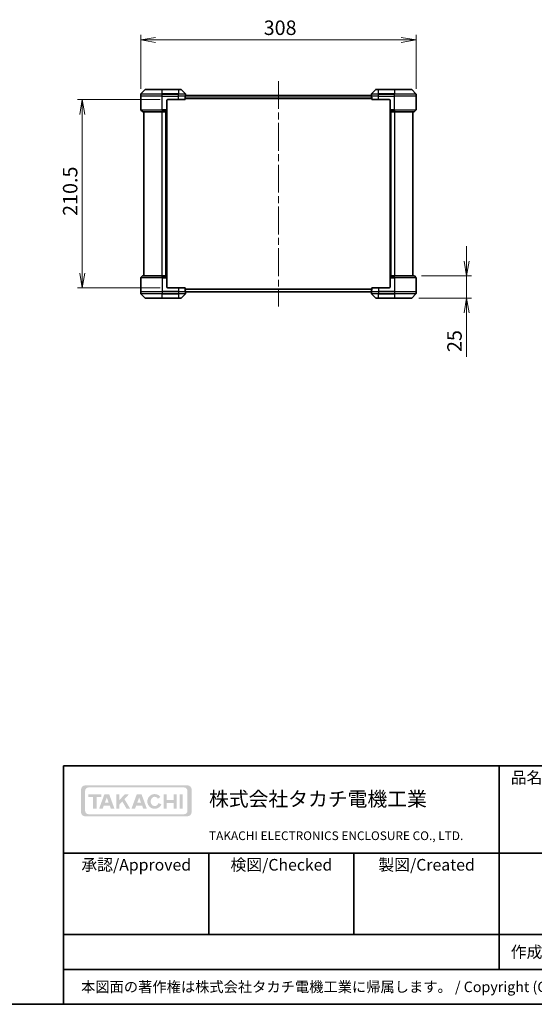
# Model space of a CAD drawing. Units: millimetres. Extents: x 80 to 10501, y 44 to 1870.
# Drawn here: x 3556 to 4132, y 44 to 1145 of the extents above; entities that cross this region are included whole.
import ezdxf
from ezdxf.enums import TextEntityAlignment as Align

# ---------------------------------------------------------------- set-up
doc = ezdxf.new("R2010")
doc.units = ezdxf.units.MM
doc.header["$LTSCALE"] = 5.5
doc.linetypes.add('CHAIN', pattern=[0.35429999999999995, 0.2362, -0.0295, 0.0591, -0.0295])
doc.layers.get('Defpoints').update_dxf_attribs({"lineweight": 25})
for name, color, linetype, lineweight in [('Border (ISO)', 7, 'Continuous', 35), ('Centerline (ISO)', 131, 'Continuous', 18), ('Dimension (ISO)', 7, 'Continuous', 18), ('Hatch (ISO)', 1, 'Continuous', 18), ('Title (ISO)', 7, 'Continuous', 35), ('Visible (ISO)', 7, 'Continuous', 35), ('Visible Narrow (ISO)', 7, 'Continuous', 25)]:
    doc.layers.add(name, color=color, linetype=linetype, lineweight=lineweight)
doc.styles.add('Note Text (TK)', font='MS PGothic.ttf')
doc.styles.add('Text Style40', font='MS PGothic.ttf')
doc.styles.add('Text Style67', font='arial.ttf')
doc.dimstyles.new('Default - Method 1b (TK)', dxfattribs={"dimscale": 5.5, "dimtxt": 2.5, "dimasz": 2.5, "dimexe": 1, "dimexo": 1.499999999999999, "dimgap": 1, "dimtad": 1, "dimdsep": 46, "dimtxsty": 'Note Text (TK)', "dimblk": 'OPEN', "dimcen": 0.09, "dimdle": 5, "dimclrd": 100, "dimclre": 100, "dimclrt": 7, "dimadec": 1, "dimazin": 1, "dimtfac": 1, "dimtmove": 0, "dimatfit": 3, "dimldrblk": 'OPEN', "dimfxl": 1, "dimtolj": 1, "dimlwd": -1, "dimlwe": -1, "dimarcsym": 0})

# ---------------------------------------------------------------- blocks, each defined once
blk = doc.blocks.new('Borders tk図枠')
at = {"layer": 'Border (ISO)'}
blk.add_line((14.50000000000001, 8.000000000000007), (405.4999999999999, 8.000000000000007), dxfattribs=at)
blk = doc.blocks.new('Title Blocks コピー版 tk表題欄')
at = {"layer": 'Hatch (ISO)'}
h = blk.add_hatch(color=256, dxfattribs=at)
edge = h.paths.add_edge_path(flags=0)
edge.add_arc((95.444849922821, 237.346881026017), 0.5958259999999996, 269.9999999999897, 360)
edge.add_line((96.040675922821, 237.3468810260171), (96.04067592282095, 240.7585970260168))
edge.add_arc((95.44484992282096, 240.7585970260169), 0.5958259999999996, 0, 90.0000000000068)
edge.add_line((95.44484992282091, 241.3544230260169), (79.00658192282103, 241.3544230260169))
edge.add_arc((79.00658192282103, 240.7585970260169), 0.5958259999999996, 90, 180)
edge.add_line((78.41075592282102, 240.7585970260168), (78.41075592282081, 237.3468810260171))
edge.add_arc((79.00658192282081, 237.3468810260168), 0.5958259999999996, 180, 270.0000000000205)
edge.add_line((79.00658192282103, 236.7510550260168), (95.44484992282091, 236.751055026017))
edge = h.paths.add_edge_path()
edge.add_line((77.70882392282107, 241.0034570260169), (77.70882392282107, 237.1020210260171))
edge.add_arc((78.41075592282097, 237.102021026017), 0.7019319999998935, 180, 270.000000000008)
edge.add_line((78.41075592282105, 236.4000890260172), (96.04067592282101, 236.4000890260172))
edge.add_arc((96.040675922821, 237.102021026017), 0.7019319999998921, 270, 360)
edge.add_line((96.7426079228209, 237.1020210260171), (96.74260792282098, 241.0034570260169))
edge.add_arc((96.04067592282107, 241.003457026017), 0.7019319999998921, 0, 90.00000000000873)
edge.add_line((96.04067592282095, 241.705389026017), (78.41075592282105, 241.7053890260169))
edge.add_arc((78.41075592282105, 241.0034570260169), 0.7019319999999984, 90.00000000000072, 180)
for points in [[(78.94128592282102, 240.1954190260171), (78.94128592282102, 239.7056990260171), (79.79013392282097, 239.7056990260171), (79.79013392282097, 237.7060090260171), (80.37779792282102, 237.7060090260171), (80.37779792282102, 239.7056990260171), (81.22664592282104, 239.7056990260171), (81.22664592282104, 240.1954190260171)], [(85.55355153134052, 237.7060090260171), (84.81294043548178, 238.9396854897348), (84.28739592282106, 238.3724785432585), (84.28739592282106, 237.7060090260171), (83.76502792282103, 237.7060090260171), (83.76502792282103, 240.1954190260171), (84.28739592282106, 240.1954190260171), (84.28739592282106, 239.1472136578642), (85.2586086041826, 240.1954190260171), (85.97643794456017, 240.1954190260171), (85.18872726044239, 239.3452627384302), (86.172817922821, 237.7060090260171)], [(91.96090243223207, 240.1954190260171), (91.96090243223207, 237.7060090260171), (92.4791894322321, 237.7060090260171), (92.4791894322321, 238.7058540260171), (93.63819343223211, 238.7058540260171), (93.63819343223211, 237.7060090260171), (94.15648043223207, 237.7060090260171), (94.15648043223207, 240.1954190260171), (93.63819343223211, 240.1954190260171), (93.63819343223211, 239.195574026017), (92.4791894322321, 239.195574026017), (92.4791894322321, 240.1954190260171)], [(94.71149643223212, 240.1954190260171), (94.71149643223212, 237.7060090260171), (95.2338644322322, 237.7060090260171), (95.2338644322322, 240.1954190260171)]]:
    blk.add_hatch(color=256, dxfattribs=at).paths.add_polyline_path(points)
h = blk.add_hatch(color=256, dxfattribs=at)
h.paths.add_polyline_path([(82.45967999495221, 238.7589070260171), (81.8218998506899, 238.7589070260171), (82.14078992282104, 239.627313026017)], flags=0)
h.paths.add_polyline_path([(82.64850318183746, 238.2447010260171), (81.63307666380464, 238.2447010260171), (81.43526189659153, 237.7060090260171), (80.81854592282102, 237.7060090260171), (81.73268992282102, 240.1954190260171), (82.54888992282102, 240.1954190260171), (83.46303392282098, 237.7060090260171), (82.84631794905052, 237.7060090260171)])
h = blk.add_hatch(color=256, dxfattribs=at)
h.paths.add_polyline_path([(87.39654585068993, 238.7589070260171), (88.03432599495216, 238.7589070260171), (87.71543592282107, 239.627313026017)], flags=0)
h.paths.add_polyline_path([(87.00990789659151, 237.7060090260171), (87.20772266380467, 238.2447010260171), (88.22314918183736, 238.2447010260171), (88.42096394905047, 237.7060090260171), (89.03767992282091, 237.7060090260171), (88.123535922821, 240.1954190260171), (87.30733592282104, 240.1954190260171), (86.39319192282105, 237.7060090260171)])
h = blk.add_hatch(color=256, dxfattribs=at)
edge = h.paths.add_edge_path()
edge.add_arc((90.39257192282079, 238.9507140260171), 1.273272000000011, 38.55054079078439, 336.5820184016556)
edge.add_line((91.56096443223191, 238.4446700260172), (91.04202846323602, 238.6694270587604))
edge.add_ellipse((90.392571922821, 238.9507140260171), major_axis=(0, -0.7998759999999119), ratio=0.8673469387756529, start_angle=128.5505407907963, end_angle=426.582018401653, ccw=False)
edge.add_line((90.96328818027123, 239.4055047731898), (91.38834540645578, 239.7442231660233))
at = {"layer": 'Title (ISO)'}
for p, q in [((74.70882392282105, 245.052739026017), (255.7088239228211, 245.052739026017)), ((74.70882392282105, 204.052739026017), (74.70882392282105, 245.052739026017)), ((149.7088239228211, 245.052739026017), (149.7088239228211, 210.052739026017)), ((230.7088239228211, 245.052739026017), (230.7088239228211, 210.052739026017)), ((255.7088239228211, 245.052739026017), (255.7088239228211, 204.052739026017)), ((243.2088239228211, 240.552739026017), (251.2088239228211, 241.552739026017)), ((243.2088239228211, 240.552739026017), (243.2088239228211, 236.552739026017)), ((251.2088239228211, 235.552739026017), (251.2088239228211, 241.552739026017)), ((243.2088239228211, 236.552739026017), (251.2088239228211, 235.552739026017)), ((230.7088239228211, 232.052739026017), (255.7088239228211, 232.052739026017)), ((74.70882392282105, 230.052739026017), (230.7088239228211, 230.0527390260171)), ((99.70882392282105, 230.052739026017), (99.70882392282108, 216.052739026017)), ((124.708823922821, 230.052739026017), (124.708823922821, 216.052739026017)), ((230.7088239228211, 221.052739026017), (255.7088239228211, 221.052739026017)), ((74.70882392282105, 216.052739026017), (230.7088239228211, 216.052739026017)), ((255.7088239228211, 210.052739026017), (74.70882392282105, 210.052739026017)), ((74.70882392282105, 204.052739026017), (255.7088239228211, 204.052739026017))]:
    blk.add_line(p, q, dxfattribs=at)
at = {"layer": 'Title (ISO)', "color": 4, "linetype": 'CHAIN', "lineweight": 18, "ltscale": 8.889559745788574}
blk.add_line((238.2088239228211, 242.5527390260171), (238.2088239228211, 234.552739026017), dxfattribs=at)
at = {"layer": 'Title (ISO)', "color": 4, "linetype": 'CHAIN', "lineweight": 18, "ltscale": 20.00163269042969}
blk.add_line((252.2088239228211, 238.552739026017), (234.2088239228211, 238.552739026017), dxfattribs=at)
at = {"layer": 'Title (ISO)'}
for radius in [3, 2]:
    blk.add_circle((238.2088239228211, 238.5527390260171), radius, dxfattribs=at)
at = {"layer": 'Title (ISO)', "color": 1, "char_height": 2.000000029802322, "line_spacing_factor": 1.5, "style": 'Note Text (TK)'}
for s, insert, attachment_point in [('\\fＭＳ Ｐゴシック|b0|i0;{\\H2.0000;品名/Title}', (151.708823922821, 243.052739026017), 4), ('\\fＭＳ Ｐゴシック|b0|i0;{\\H2.0000;尺度/Scale}', (232.7088239228211, 230.052739026017), 4), ('\\fＭＳ Ｐゴシック|b0|i0;{\\H2.0000;承認/Approved}', (87.20882392282105, 228.052739026017), 5), ('\\fＭＳ Ｐゴシック|b0|i0;{\\H2.0000;検図/Checked}', (112.208823922821, 228.0527390260171), 5), ('\\fＭＳ Ｐゴシック|b0|i0;{\\H2.0000;製図/Created}', (137.208823922821, 228.052739026017), 5), ('\\fＭＳ Ｐゴシック|b0|i0;{\\H2.0000;ページ/Page}', (232.7088239228211, 219.052739026017), 4), ('\\fＭＳ Ｐゴシック|b0|i0;{\\H2.0000;作成日/Date}', (151.708823922821, 213.052739026017), 4)]:
    blk.add_mtext(s, dxfattribs=dict(at, insert=insert, attachment_point=attachment_point))
at = {"layer": 'Title (ISO)', "color": 7, "line_spacing_factor": 1.5, "style": 'Note Text (TK)'}
for s, insert, char_height, attachment_point in [('株式会社タカチ電機工業', (99.74260792282095, 239.052739026017), 2.5, 4), ('\\fArial|b0|i0;{\\H1.4986;TAKACHI ELECTRONICS ENCLOSURE CO., LTD.}', (99.74260792282095, 233.052739026017), 1.49859994649887, 4), ('\\fＭＳ Ｐゴシック|b0|i0;{\\H2.0000;/}', (243.2088239228211, 213.5527390260171), 2.000000029802322, 5), ('\\fMS PGothic|b0|i0;{\\H1.8000;本図面の著作権は株式会社タカチ電機工業に帰属します。 / Copyright (C)\xa0 TAKACHI ELECTRONICS ENCLOSURE CO., LTD. All Rights Reserved.}', (77.70882392282107, 207.052739026017), 1.800000071525573, 4)]:
    blk.add_mtext(s, dxfattribs=dict(at, insert=insert, char_height=char_height, attachment_point=attachment_point))
at = {"layer": 'Title (ISO)', "color": 7}
for tag, p, height, style in [('<品名>_001', (157.4957557410028, 236.6535912987443), 2.5, 'Note Text (TK)'), ('<Title>_001', (157.4878143697324, 231.5520568828656), 2.000000029802322, 'Text Style67'), ('<型番>_001', (157.6576875571527, 219.9930798731327), 3.000000119209289, 'Text Style40'), ('<総ページ数>_001', (246.7926307410029, 212.302739026017), 2.5, 'Note Text (TK)'), ('作成日_001', (175.6250171046392, 211.7814322078352), 2.5, 'Note Text (TK)'), ('<ページ_No.>_001', (237.9488807410029, 212.302739026017), 2.5, 'Note Text (TK)')]:
    blk.add_attdef(tag, p, '', height=height, dxfattribs=dict(at, style=style))
at = {"layer": 'Title (ISO)', "color": 7, "style": 'Note Text (TK)'}
for tag, p in [('<尺度>', (243.2088239228211, 224.552739026017)), ('<部品サイズ>', (112.208823922821, 213.052739026017))]:
    blk.add_attdef(tag, text='', height=2.5, dxfattribs=at).set_placement(p, align=Align.MIDDLE_CENTER)
blk = doc.blocks.new('_Open')
at = {"color": 0, "linetype": 'ByBlock', "lineweight": -2}
for p, q in [((-1, 0.1666666666666666), (0, 0)), ((-1, -0.1666666666666666), (0, 0)), ((0, 0), (-1, 0))]:
    blk.add_line(p, q, dxfattribs=at)
blk = doc.blocks.new('*D51')
at = {"layer": 'Defpoints', "color": 0}
for p in [(3999.710033305237, 1122.299869058582), (3691.710033305238, 1059.521617120152), (3999.710033305237, 1059.521617120153)]:
    blk.add_point(p, dxfattribs=at)
at = {"layer": 'Dimension (ISO)', "color": 100}
for p, q in [((3691.710033305238, 1067.771617120152), (3691.710033305238, 1127.799869058582)), ((3999.710033305237, 1067.771617120153), (3999.710033305237, 1127.799869058582)), ((3708.210033305237, 1122.299869058582), (3983.210033305237, 1122.299869058582))]:
    blk.add_line(p, q, dxfattribs=at)
at = {"layer": 'Dimension (ISO)', "color": 100, "xscale": 16.5, "yscale": 16.5, "zscale": 16.5, "rotation": 180}
blk.add_blockref('_Open', (3691.710033305238, 1122.299869058582), dxfattribs=at)
at = {"layer": 'Dimension (ISO)', "color": 100, "xscale": 16.5, "yscale": 16.5, "zscale": 16.5}
blk.add_blockref('_Open', (3999.710033305237, 1122.299869058582), dxfattribs=at)
at = {"layer": 'Dimension (ISO)', "color": 7, "insert": (3829.203172509782, 1135.892369058582), "char_height": 13.75, "attachment_point": 4, "style": 'Note Text (TK)'}
blk.add_mtext('\\A1;\\fMS PGothic|b0|i0;{\\H16.1850;308', dxfattribs=at)
blk = doc.blocks.new('*D52')
at = {"layer": 'Defpoints', "color": 0}
for p in [(3626.148588676544, 1055.521617120153), (3721.710033305243, 1055.521617120153), (3721.710033305243, 845.0216171201535)]:
    blk.add_point(p, dxfattribs=at)
at = {"layer": 'Dimension (ISO)', "color": 100}
for p, q in [((3713.460033305243, 1055.521617120153), (3620.648588676544, 1055.521617120153)), ((3626.148588676545, 861.5216171201536), (3626.148588676544, 1039.021617120153)), ((3713.460033305243, 845.0216171201535), (3620.648588676544, 845.0216171201535))]:
    blk.add_line(p, q, dxfattribs=at)
at = {"layer": 'Dimension (ISO)', "color": 100, "xscale": 16.5, "yscale": 16.5, "zscale": 16.5}
for p, rotation in [((3626.148588676544, 1055.521617120153), 90), ((3626.148588676545, 845.0216171201535), 270)]:
    blk.add_blockref('_Open', p, dxfattribs=dict(at, rotation=rotation))
at = {"layer": 'Dimension (ISO)', "color": 7, "insert": (3612.556088676543, 925.5343159837885), "char_height": 13.75, "attachment_point": 4, "rotation": 90, "style": 'Note Text (TK)'}
blk.add_mtext('\\A1;\\fMS PGothic|b0|i0;{\\H16.1850;210.5', dxfattribs=at)
blk = doc.blocks.new('*D53')
at = {"layer": 'Defpoints', "color": 0}
for p in [(3997.502926524061, 858.5216171201539), (4056.382226034901, 858.5216171201539), (3994.502926524062, 833.521617120154)]:
    blk.add_point(p, dxfattribs=at)
at = {"layer": 'Dimension (ISO)', "color": 100}
for p, q in [((4056.382226034901, 875.021617120154), (4056.382226034901, 891.5216171201539)), ((4005.752926524061, 858.5216171201539), (4061.882226034901, 858.5216171201539)), ((4056.382226034901, 858.5216171201539), (4056.382226034901, 833.521617120154)), ((4002.752926524061, 833.521617120154), (4061.882226034901, 833.521617120154)), ((4056.382226034901, 817.0216171201539), (4056.382226034901, 767.82829294008))]:
    blk.add_line(p, q, dxfattribs=at)
at = {"layer": 'Dimension (ISO)', "color": 100, "xscale": 16.5, "yscale": 16.5, "zscale": 16.5}
for p, rotation in [((4056.382226034901, 858.5216171201539), 270), ((4056.382226034901, 833.521617120154), 90)]:
    blk.add_blockref('_Open', p, dxfattribs=dict(at, rotation=rotation))
at = {"layer": 'Dimension (ISO)', "color": 7, "insert": (4042.7897260349, 773.3282929400789), "char_height": 13.75, "attachment_point": 4, "rotation": 90, "style": 'Note Text (TK)'}
blk.add_mtext('\\A1;\\fMS PGothic|b0|i0;{\\H16.1850;25', dxfattribs=at)

msp = doc.modelspace()

# ---------------------------------------------------------------- linework, layer by layer
at = {"layer": 'Centerline (ISO)', "linetype": 'CHAIN', "ltscale": 23.99096870422363}
msp.add_line((3845.710033305296, 1076.271617120153), (3845.710033305297, 824.2716171201539), dxfattribs=at)
at = {"layer": 'Visible (ISO)'}
for p, q in [((3691.710033305238, 1059.521617120152), (3691.710033305238, 1061.814510338966)), ((3691.710033305238, 1044.228723901339), (3691.710033305238, 1059.521617120152)), ((3696.56358669583, 1066.875170510746), (3691.856479914644, 1062.168063729559)), ((3696.917140086423, 1067.021617120152), (3715.710033305241, 1067.021617120152)), ((3733.71003330524, 1067.021617120152), (3715.710033305241, 1067.021617120152)), ((3733.71003330524, 1067.021617120152), (3736.502926524053, 1067.021617120152)), ((3741.563586695832, 1062.168063729559), (3736.856479914646, 1066.875170510746)), ((3741.126231792336, 1055.521617120152), (3741.126231792336, 1057.413002139598)), ((3949.762724186913, 1060.021617120153), (3741.657342423566, 1060.021617120152)), ((3741.71003330524, 1060.521617120153), (3741.701952269149, 1060.521617120153)), ((3741.71003330524, 1060.521617120153), (3741.71003330524, 1061.814510338966)), ((3741.71003330524, 1060.221617120153), (3741.71003330524, 1060.521617120153)), ((3741.71003330524, 1060.221617120153), (3741.71003330524, 1060.021617120153)), ((3949.710033305239, 1060.521617120153), (3949.710033305239, 1061.814510338966)), ((3949.710033305239, 1060.521617120153), (3949.710033305239, 1060.221617120153)), ((3949.71811434133, 1060.521617120153), (3949.710033305239, 1060.521617120153)), ((3949.710033305239, 1060.021617120154), (3949.710033305239, 1060.221617120153)), ((3954.563586695832, 1066.875170510746), (3949.856479914645, 1062.16806372956)), ((3950.293834818144, 1057.413002139599), (3950.293834818144, 1055.521617120153)), ((3954.917140086426, 1067.021617120153), (3957.710033305239, 1067.021617120153)), ((3975.710033305239, 1067.021617120153), (3957.710033305239, 1067.021617120153)), ((3975.710033305239, 1067.021617120153), (3994.50292652405, 1067.021617120153)), ((3999.56358669583, 1062.16806372956), (3994.856479914643, 1066.875170510746)), ((3999.710033305236, 1059.521617120153), (3999.710033305236, 1061.814510338967)), ((3999.710033305236, 1044.22872390134), (3999.710033305236, 1059.521617120153)), ((3720.710033305242, 1054.521617120153), (3720.710033305242, 1044.228723901339)), ((3721.710033305241, 1055.521617120152), (3733.710033305241, 1055.521617120152)), ((3741.126231792336, 1055.521617120152), (3733.710033305241, 1055.521617120152)), ((3957.710033305241, 1055.521617120153), (3950.293834818145, 1055.521617120153)), ((3957.710033305241, 1055.521617120153), (3969.71003330524, 1055.521617120153)), ((3970.71003330524, 1054.521617120153), (3970.71003330524, 1044.22872390134)), ((3691.856479914644, 1043.875170510746), (3693.56358669583, 1042.168063729559)), ((3715.710033305241, 1042.021617120153), (3693.917140086423, 1042.021617120153)), ((3695.210033305294, 1042.021617120152), (3695.210033305294, 858.5216171201535)), ((3715.710033305241, 1042.021617120153), (3720.710033305241, 1042.021617120153)), ((3719.710033305297, 1042.021617120152), (3719.710033305298, 858.5216171201535)), ((3720.710033305242, 1044.228723901339), (3720.710033305242, 1043.875170510746)), ((3720.710033305241, 1042.168063729559), (3720.710033305242, 1043.875170510746)), ((3720.710033305241, 1042.168063729559), (3720.710033305241, 1042.021617120152)), ((3720.710033305297, 858.5216171201535), (3720.710033305297, 1042.021617120152)), ((3970.71003330524, 1043.875170510746), (3970.71003330524, 1044.22872390134)), ((3970.71003330524, 1043.875170510746), (3970.71003330524, 1042.16806372956)), ((3970.71003330524, 1042.021617120153), (3970.71003330524, 1042.16806372956)), ((3970.71003330524, 1042.021617120153), (3970.71003330524, 858.5216171201537)), ((3970.71003330524, 1042.021617120153), (3975.71003330524, 1042.021617120153)), ((3971.710033305241, 858.5216171201537), (3971.71003330524, 1042.021617120153)), ((3997.502926524049, 1042.021617120153), (3975.71003330524, 1042.021617120153)), ((3996.210033305237, 858.5216171201537), (3996.210033305236, 1042.021617120153)), ((3999.56358669583, 1043.875170510746), (3997.856479914644, 1042.16806372956)), ((3691.710033305238, 856.3145103389663), (3691.710033305238, 841.0216171201529)), ((3691.856479914644, 856.6680637295595), (3693.563586695831, 858.3751705107461)), ((3693.917140086425, 858.5216171201528), (3715.710033305241, 858.521617120153)), ((3720.710033305242, 858.521617120153), (3715.710033305241, 858.521617120153)), ((3720.710033305242, 858.521617120153), (3720.710033305242, 858.3751705107463)), ((3720.710033305242, 856.6680637295597), (3720.710033305242, 858.3751705107463)), ((3720.710033305242, 856.6680637295597), (3720.710033305242, 856.3145103389666)), ((3720.710033305242, 846.0216171201532), (3720.710033305242, 856.3145103389666)), ((3970.71003330525, 858.3751705107468), (3970.71003330525, 858.5216171201535)), ((3975.71003330525, 858.5216171201537), (3970.71003330525, 858.5216171201537)), ((3970.71003330525, 858.3751705107468), (3970.71003330525, 856.6680637295603)), ((3970.71003330525, 856.314510338967), (3970.71003330525, 856.6680637295603)), ((3970.71003330525, 846.0216171201537), (3970.71003330525, 856.314510338967)), ((3975.71003330525, 858.5216171201537), (3997.50292652406, 858.5216171201535)), ((3999.56358669584, 856.6680637295603), (3997.856479914652, 858.3751705107468)), ((3999.710033305246, 856.314510338967), (3999.710033305246, 841.0216171201536)), ((3691.710033305238, 841.0216171201529), (3691.710033305238, 838.7287239013394)), ((3691.856479914644, 838.3751705107462), (3696.563586695831, 833.6680637295597)), ((3733.710033305241, 845.021617120153), (3721.710033305242, 845.021617120153)), ((3733.710033305241, 845.021617120153), (3741.126231792337, 845.021617120153)), ((3736.856479914647, 833.6680637295597), (3741.563586695834, 838.3751705107464)), ((3741.126231792337, 843.1302321007073), (3741.126231792337, 845.021617120153)), ((3741.657342423567, 840.5216171201535), (3949.762724186923, 840.5216171201546)), ((3741.70195226915, 840.0216171201531), (3741.710033305241, 840.0216171201531)), ((3741.710033305241, 840.521617120153), (3741.710033305241, 840.3216171201531)), ((3741.710033305241, 840.0216171201531), (3741.710033305241, 840.3216171201531)), ((3741.710033305241, 840.0216171201531), (3741.710033305241, 838.7287239013395)), ((3949.710033305249, 840.3216171201536), (3949.710033305249, 840.5216171201537)), ((3949.710033305249, 840.3216171201536), (3949.710033305249, 840.0216171201536)), ((3949.710033305249, 840.0216171201536), (3949.718114341339, 840.0216171201536)), ((3949.710033305249, 840.0216171201536), (3949.710033305249, 838.7287239013401)), ((3949.856479914655, 838.3751705107469), (3954.563586695842, 833.6680637295603)), ((3950.293834818154, 845.0216171201537), (3950.293834818154, 843.1302321007079)), ((3950.293834818154, 845.0216171201537), (3957.71003330525, 845.0216171201537)), ((3969.71003330525, 845.0216171201537), (3957.71003330525, 845.0216171201537)), ((3994.856479914652, 833.6680637295603), (3999.56358669584, 838.3751705107469)), ((3999.710033305246, 841.0216171201536), (3999.710033305246, 838.7287239013401)), ((3715.710033305241, 833.521617120153), (3696.917140086424, 833.5216171201528)), ((3715.710033305241, 833.521617120153), (3733.710033305241, 833.5216171201532)), ((3736.502926524054, 833.5216171201532), (3733.710033305241, 833.5216171201532)), ((3957.710033305249, 833.5216171201535), (3954.917140086435, 833.5216171201535)), ((3957.710033305249, 833.5216171201535), (3975.71003330525, 833.5216171201537)), ((3994.502926524059, 833.5216171201535), (3975.71003330525, 833.5216171201535))]:
    msp.add_line(p, q, dxfattribs=at)
for centre, radius, start, end in [((3692.210033305237, 1061.814510338966), 0.4999999999999939, 135.0000000000049, 180), ((3696.917140086423, 1066.521617120152), 0.5000000000000006, 90, 135.0000000000049), ((3736.502926524053, 1066.521617120153), 0.5000000000000006, 44.99999999999511, 90), ((3741.21003330524, 1061.814510338966), 0.4999999999999976, 0, 44.99999999999511), ((3950.210033305239, 1061.814510338966), 0.4999999999999984, 135.0000000000049, 180), ((3954.917140086426, 1066.521617120153), 0.5000000000000006, 90, 135.0000000000049), ((3994.50292652405, 1066.521617120153), 0.5000000000000004, 44.99999999999511, 90), ((3999.210033305235, 1061.814510338967), 0.4999999999999984, 0, 44.99999999999511), ((3721.710033305241, 1054.521617120153), 1, 90, 180), ((3969.71003330524, 1054.521617120153), 1, 0, 90), ((3692.210033305237, 1044.228723901339), 0.5000000000000028, 180, 224.9999999999951), ((3693.917140086423, 1042.521617120152), 0.5000000000000006, 224.9999999999951, 270), ((3997.502926524049, 1042.521617120153), 0.5000000000000006, 270, 315.0000000000049), ((3999.210033305235, 1044.22872390134), 0.4999999999999984, 315.0000000000049, 0), ((3692.210033305238, 856.3145103389666), 0.4999999999999983, 135.0000000000049, 180), ((3693.917140086425, 858.0216171201529), 0.5000000000000006, 90, 135.0000000000049), ((3997.50292652406, 858.0216171201536), 0.5000000000000006, 44.99999999999511, 90), ((3999.210033305246, 856.314510338967), 0.5000000000000027, 0, 44.99999999999511), ((3692.210033305238, 838.7287239013394), 0.4999999999999983, 180, 224.9999999999951), ((3721.710033305242, 846.0216171201532), 1, 180, 270), ((3741.210033305241, 838.7287239013395), 0.4999999999999983, 315.0000000000049, 0), ((3950.210033305249, 838.7287239013401), 0.499999999999999, 180, 224.9999999999951), ((3969.71003330525, 846.0216171201537), 1, 270, 0), ((3999.210033305246, 838.7287239013401), 0.4999999999999939, 315.0000000000049, 0), ((3696.917140086424, 834.0216171201529), 0.5000000000000002, 224.9999999999951, 270), ((3736.502926524054, 834.0216171201529), 0.5000000000000006, 270, 315.0000000000049), ((3954.917140086435, 834.0216171201536), 0.5000000000000006, 224.9999999999951, 270), ((3994.502926524059, 834.0216171201536), 0.5000000000000006, 270, 315.0000000000049)]:
    msp.add_arc(centre, radius, start, end, dxfattribs=at)
for centre, major_axis, ratio, start_param, end_param in [((3733.71003330524, 1061.121617120152), (1.3921e-12, -9.599999999999964), 0.8333333333333316, 1.195757886304408, 1.40334824757527), ((3733.71003330524, 1061.121617120152), (1.3921e-12, -9.599999999999964), 0.8333333333333316, 1.40334824757527, 1.496985085710571), ((3957.710033305239, 1061.121617120153), (1.4053e-12, -9.59999999999999), 0.8333333333333341, 4.786200221469112, 4.879837059604431), ((3957.710033305239, 1061.121617120153), (1.4053e-12, -9.59999999999999), 0.8333333333333341, 4.879837059604431, 5.087427420875343), ((3733.710033305241, 839.4216171201529), (1.3487e-12, 9.600000000000042), 0.8333333333333292, 4.879837059604311, 5.087427420875172), ((3733.710033305241, 839.4216171201529), (1.3487e-12, 9.600000000000042), 0.8333333333333292, 4.786200221469011, 4.879837059604311), ((3957.710033305249, 839.4216171201534), (1.3626e-12, 9.600000000000014), 0.8333333333333317, 1.403348247575139, 1.496985085710459), ((3957.710033305249, 839.4216171201534), (1.3626e-12, 9.600000000000014), 0.8333333333333317, 1.195757886304228, 1.403348247575139)]:
    msp.add_ellipse(centre, major_axis=major_axis, ratio=ratio, start_param=start_param, end_param=end_param, dxfattribs=at)
for points, knots in [([(3741.153981637473, 1057.605057459497), (3741.14656672787, 1057.582304880028), (3741.140011353664, 1057.555663286224), (3741.129281962634, 1057.490455044476), (3741.126231792336, 1057.450588558753), (3741.126231792336, 1057.413002139598)], [-0.0201836506825353, -0.0201836506825353, -0.0201836506825353, -0.0201836506825353, -0.0112759257466463, -0.0112759257466463, 0, 0, 0, 0]), ([(3741.701952269149, 1060.521617120153), (3741.700256506783, 1060.521617120153), (3741.698153645137, 1060.514078132444), (3741.693762065776, 1060.483435207072), (3741.691488491282, 1060.460331710285), (3741.689129112992, 1060.427376313453), (3741.68868467047, 1060.420683757964), (3741.68825080013, 1060.413672440052)], [0.1356732241568377, 0.1356732241568377, 0.1356732241568377, 0.1356732241568377, 0.1469944230720309, 0.1469944230720309, 0.1583156219872241, 0.1583156219872241, 0.1609890322294204, 0.1609890322294204, 0.1609890322294204, 0.1609890322294204]), ([(3949.731815810349, 1060.413672440052), (3949.731381940009, 1060.420683757965), (3949.730937497487, 1060.427376313453), (3949.728578119196, 1060.460331710286), (3949.726304544703, 1060.483435207073), (3949.721912965342, 1060.514078132444), (3949.719810103696, 1060.521617120153), (3949.71811434133, 1060.521617120153)], [0.1103900742295618, 0.1103900742295618, 0.1103900742295618, 0.1103900742295618, 0.113063484471758, 0.113063484471758, 0.1243846833869513, 0.1243846833869513, 0.1357058823021445, 0.1357058823021445, 0.1357058823021445, 0.1357058823021445]), ([(3950.293834818144, 1057.413002139599), (3950.293834818144, 1057.451281246803), (3950.290672042932, 1057.491824656441), (3950.279780042471, 1057.556784664017), (3950.273353757517, 1057.582739262334), (3950.266084973006, 1057.605057459498)], [0.0932607150082903, 0.0932607150082903, 0.0932607150082903, 0.0932607150082903, 0.1047444471694371, 0.1047444471694371, 0.1134564755870972, 0.1134564755870972, 0.1134564755870972, 0.1134564755870972]), ([(3741.126231792337, 843.1302321007073), (3741.126231792337, 843.0919529935037), (3741.129394567548, 843.0514095838656), (3741.14028656801, 842.9864495762895), (3741.146712852964, 842.9604949779715), (3741.153981637474, 842.9381767808081)], [0.0932607150082903, 0.0932607150082903, 0.0932607150082903, 0.0932607150082903, 0.1047444471694371, 0.1047444471694371, 0.1134564755870972, 0.1134564755870972, 0.1134564755870972, 0.1134564755870972]), ([(3741.688250800131, 840.1295618002537), (3741.688684670471, 840.1225504823414), (3741.689129112992, 840.1158579268528), (3741.691488491284, 840.0829025300202), (3741.693762065776, 840.0597990332329), (3741.698153645137, 840.0291561078617), (3741.700256506784, 840.0216171201531), (3741.70195226915, 840.0216171201531)], [0.1103900742295618, 0.1103900742295618, 0.1103900742295618, 0.1103900742295618, 0.113063484471758, 0.113063484471758, 0.1243846833869513, 0.1243846833869513, 0.1357058823021445, 0.1357058823021445, 0.1357058823021445, 0.1357058823021445]), ([(3949.718114341339, 840.0216171201536), (3949.719810103706, 840.0216171201536), (3949.721912965351, 840.0291561078624), (3949.726304544713, 840.0597990332334), (3949.728578119206, 840.0829025300208), (3949.730937497497, 840.1158579268534), (3949.731381940019, 840.1225504823418), (3949.731815810358, 840.1295618002542)], [0.1356732241568377, 0.1356732241568377, 0.1356732241568377, 0.1356732241568377, 0.1469944230720309, 0.1469944230720309, 0.1583156219872241, 0.1583156219872241, 0.1609890322294204, 0.1609890322294204, 0.1609890322294204, 0.1609890322294204]), ([(3950.266084973016, 842.9381767808086), (3950.27349988262, 842.9609293602776), (3950.280055256826, 842.9875709540821), (3950.290784647856, 843.0527791958301), (3950.293834818154, 843.0926456815523), (3950.293834818154, 843.1302321007079)], [-0.0201836506825353, -0.0201836506825353, -0.0201836506825353, -0.0201836506825353, -0.0112759257466463, -0.0112759257466463, 0, 0, 0, 0])]:
    msp.add_open_spline(points, degree=3, knots=knots, dxfattribs=at)
at = {"layer": 'Visible Narrow (ISO)'}
for p, q in [((3715.710033305241, 1061.814510338966), (3691.710033305237, 1061.814510338966)), ((3715.710033305241, 1059.521617120153), (3691.710033305237, 1059.521617120153)), ((3691.856479914644, 1062.168063729559), (3715.710033305241, 1062.168063729559)), ((3715.710033305241, 1066.875170510746), (3696.56358669583, 1066.875170510746)), ((3715.710033305241, 1067.021617120152), (3715.710033305241, 1066.875170510746)), ((3715.710033305241, 1066.875170510746), (3733.71003330524, 1066.875170510746)), ((3715.710033305241, 1062.168063729559), (3715.710033305241, 1066.875170510746)), ((3715.710033305241, 1062.168063729559), (3715.710033305241, 1061.814510338966)), ((3733.710033305241, 1062.168063729559), (3715.710033305241, 1062.168063729559)), ((3715.710033305241, 1059.521617120153), (3715.710033305241, 1061.814510338966)), ((3715.710033305241, 1061.814510338966), (3733.710033305241, 1061.814510338966)), ((3715.710033305241, 1059.521617120153), (3733.710033305241, 1059.521617120153)), ((3715.710033305241, 1044.228723901339), (3715.710033305241, 1059.521617120153)), ((3733.71003330524, 1066.875170510746), (3733.71003330524, 1067.021617120152)), ((3736.856479914646, 1066.875170510746), (3733.71003330524, 1066.875170510746)), ((3733.71003330524, 1066.875170510746), (3733.710033305241, 1062.168063729559)), ((3733.710033305241, 1062.168063729559), (3733.710033305241, 1061.814510338966)), ((3733.710033305241, 1062.168063729559), (3741.563586695832, 1062.168063729559)), ((3733.710033305241, 1059.521617120153), (3733.710033305241, 1061.814510338966)), ((3741.71003330524, 1061.814510338966), (3733.710033305241, 1061.814510338966)), ((3741.598139682706, 1059.521617120153), (3733.710033305241, 1059.521617120153)), ((3733.710033305241, 1055.521617120152), (3733.710033305241, 1059.521617120153)), ((3950.293834818143, 1057.105057459498), (3741.126231792337, 1057.105057459497)), ((3741.126231792336, 1056.913002139598), (3950.293834818143, 1056.913002139599)), ((3741.646450320153, 1059.913672440052), (3949.773616290326, 1059.913672440053)), ((3741.674799466276, 1060.221617120153), (3741.71003330524, 1060.221617120153)), ((3957.710033305241, 1061.814510338966), (3949.710033305239, 1061.814510338966)), ((3949.710033305239, 1060.221617120153), (3949.745267144202, 1060.221617120153)), ((3957.710033305241, 1059.521617120153), (3949.821926927774, 1059.521617120153)), ((3949.856479914646, 1062.16806372956), (3957.710033305241, 1062.16806372956)), ((3957.710033305239, 1066.875170510746), (3954.563586695832, 1066.875170510746)), ((3957.710033305239, 1066.875170510746), (3957.710033305239, 1067.021617120153)), ((3957.710033305239, 1066.875170510746), (3975.710033305239, 1066.875170510746)), ((3957.710033305241, 1062.16806372956), (3957.710033305239, 1066.875170510746)), ((3975.71003330524, 1062.16806372956), (3957.710033305241, 1062.16806372956)), ((3957.710033305241, 1062.16806372956), (3957.710033305241, 1061.814510338966)), ((3957.710033305241, 1059.521617120153), (3957.710033305241, 1061.814510338966)), ((3957.710033305241, 1061.814510338966), (3975.71003330524, 1061.814510338967)), ((3957.710033305241, 1059.521617120153), (3975.71003330524, 1059.521617120153)), ((3957.710033305241, 1055.521617120153), (3957.710033305241, 1059.521617120153)), ((3975.710033305239, 1066.875170510746), (3975.710033305239, 1067.021617120153)), ((3994.856479914643, 1066.875170510746), (3975.710033305239, 1066.875170510746)), ((3975.710033305239, 1066.875170510746), (3975.71003330524, 1062.16806372956)), ((3975.71003330524, 1062.16806372956), (3975.71003330524, 1061.814510338967)), ((3975.71003330524, 1062.16806372956), (3999.56358669583, 1062.16806372956)), ((3975.71003330524, 1059.521617120153), (3975.71003330524, 1061.814510338967)), ((3999.710033305236, 1061.814510338966), (3975.71003330524, 1061.814510338966)), ((3999.710033305236, 1059.521617120153), (3975.71003330524, 1059.521617120153)), ((3975.71003330524, 1044.22872390134), (3975.71003330524, 1059.521617120153)), ((3691.710033305238, 1044.228723901339), (3715.710033305241, 1044.228723901339)), ((3715.710033305241, 1043.875170510746), (3691.856479914644, 1043.875170510746)), ((3693.563586695831, 1042.168063729559), (3715.710033305241, 1042.168063729559)), ((3720.710033305242, 1044.228723901339), (3715.710033305241, 1044.228723901339)), ((3715.710033305241, 1043.875170510746), (3715.710033305241, 1044.228723901339)), ((3715.710033305241, 1043.875170510746), (3720.710033305242, 1043.875170510746)), ((3715.710033305241, 1043.875170510746), (3715.710033305241, 1042.168063729559)), ((3720.710033305241, 1042.168063729559), (3715.710033305241, 1042.168063729559)), ((3715.710033305241, 1042.168063729559), (3715.710033305241, 1042.021617120152)), ((3715.710033305298, 858.5216171201535), (3715.710033305297, 1042.021617120152)), ((3719.410033305297, 1042.021617120152), (3719.410033305297, 858.5216171201535)), ((3720.410033305296, 1042.021617120152), (3720.410033305298, 858.5216171201535)), ((3975.71003330524, 1044.22872390134), (3970.71003330524, 1044.22872390134)), ((3970.71003330524, 1043.875170510746), (3975.71003330524, 1043.875170510746)), ((3975.71003330524, 1042.16806372956), (3970.71003330524, 1042.16806372956)), ((3971.010033305241, 858.5216171201537), (3971.01003330524, 1042.021617120153)), ((3972.010033305241, 858.5216171201537), (3972.01003330524, 1042.021617120153)), ((3975.71003330524, 1044.228723901339), (3999.710033305236, 1044.228723901339)), ((3975.71003330524, 1043.875170510746), (3975.71003330524, 1044.22872390134)), ((3999.56358669583, 1043.875170510746), (3975.71003330524, 1043.875170510746)), ((3975.71003330524, 1043.875170510746), (3975.71003330524, 1042.16806372956)), ((3975.71003330524, 1042.16806372956), (3975.71003330524, 1042.021617120153)), ((3975.71003330524, 1042.16806372956), (3997.856479914644, 1042.16806372956)), ((3975.71003330524, 1042.021617120153), (3975.71003330524, 858.5216171201537)), ((3715.710033305242, 856.3145103389666), (3691.710033305238, 856.3145103389666)), ((3691.856479914644, 856.6680637295597), (3715.710033305242, 856.6680637295597)), ((3715.710033305241, 858.3751705107463), (3693.563586695831, 858.3751705107461)), ((3715.710033305241, 858.3751705107463), (3715.710033305241, 858.521617120153)), ((3715.710033305241, 858.3751705107463), (3720.710033305242, 858.3751705107463)), ((3715.710033305241, 856.6680637295597), (3715.710033305241, 858.3751705107463)), ((3715.710033305241, 856.6680637295597), (3715.710033305241, 856.3145103389666)), ((3720.710033305242, 856.6680637295597), (3715.710033305241, 856.6680637295597)), ((3715.710033305241, 856.3145103389666), (3720.710033305242, 856.3145103389666)), ((3715.710033305241, 856.3145103389666), (3715.710033305242, 841.0216171201529)), ((3970.71003330525, 858.3751705107468), (3975.71003330525, 858.3751705107468)), ((3975.71003330525, 856.6680637295603), (3970.71003330525, 856.6680637295603)), ((3970.71003330525, 856.314510338967), (3975.710033305251, 856.314510338967)), ((3975.71003330525, 858.375170510747), (3975.71003330525, 858.5216171201537)), ((3997.856479914652, 858.3751705107468), (3975.71003330525, 858.375170510747)), ((3975.71003330525, 856.6680637295603), (3975.71003330525, 858.3751705107468)), ((3975.71003330525, 856.6680637295603), (3975.71003330525, 856.314510338967)), ((3975.710033305251, 856.6680637295603), (3999.56358669584, 856.6680637295602)), ((3975.710033305251, 856.314510338967), (3975.710033305251, 841.0216171201536)), ((3999.710033305246, 856.314510338967), (3975.710033305251, 856.314510338967)), ((3691.710033305238, 841.0216171201529), (3715.710033305242, 841.0216171201531)), ((3691.710033305238, 838.7287239013394), (3715.710033305242, 838.7287239013395)), ((3715.710033305242, 838.3751705107464), (3691.856479914644, 838.3751705107464)), ((3733.710033305241, 841.0216171201531), (3715.710033305242, 841.0216171201531)), ((3715.710033305242, 841.0216171201529), (3715.710033305242, 838.7287239013395)), ((3733.710033305241, 838.7287239013395), (3715.710033305242, 838.7287239013395)), ((3715.710033305241, 838.3751705107464), (3715.710033305241, 838.7287239013395)), ((3715.710033305242, 838.3751705107464), (3733.710033305241, 838.3751705107464)), ((3715.710033305241, 833.6680637295597), (3715.710033305241, 838.3751705107464)), ((3733.710033305241, 845.021617120153), (3733.710033305241, 841.0216171201531)), ((3733.710033305241, 841.0216171201531), (3741.598139682706, 841.0216171201531)), ((3733.710033305241, 841.0216171201531), (3733.710033305241, 838.7287239013395)), ((3733.710033305241, 838.7287239013395), (3741.710033305241, 838.7287239013395)), ((3733.710033305241, 838.3751705107464), (3733.710033305241, 838.7287239013395)), ((3741.563586695834, 838.3751705107464), (3733.710033305241, 838.3751705107464)), ((3733.710033305241, 838.3751705107464), (3733.710033305241, 833.6680637295597)), ((3950.293834818154, 843.6302321007088), (3741.126231792337, 843.6302321007078)), ((3741.126231792337, 843.4381767808085), (3950.293834818154, 843.4381767808096)), ((3949.773616290336, 840.6295618002551), (3741.646450320153, 840.6295618002541)), ((3741.710033305241, 840.3216171201531), (3741.674799466278, 840.3216171201531)), ((3949.745267144212, 840.3216171201536), (3949.710033305249, 840.3216171201536)), ((3949.710033305249, 838.7287239013401), (3957.71003330525, 838.7287239013401)), ((3949.821926927782, 841.0216171201536), (3957.71003330525, 841.0216171201536)), ((3957.71003330525, 838.3751705107469), (3949.856479914655, 838.3751705107469)), ((3957.71003330525, 845.0216171201537), (3957.71003330525, 841.0216171201536)), ((3975.710033305251, 841.0216171201536), (3957.71003330525, 841.0216171201536)), ((3957.71003330525, 841.0216171201536), (3957.71003330525, 838.7287239013401)), ((3975.710033305251, 838.7287239013401), (3957.71003330525, 838.7287239013401)), ((3957.71003330525, 838.3751705107469), (3957.71003330525, 838.7287239013401)), ((3957.71003330525, 838.3751705107469), (3975.710033305251, 838.3751705107469)), ((3957.710033305249, 833.6680637295603), (3957.71003330525, 838.3751705107469)), ((3975.710033305251, 841.0216171201538), (3999.710033305246, 841.0216171201536)), ((3975.710033305251, 841.0216171201536), (3975.710033305251, 838.7287239013401)), ((3975.710033305251, 838.7287239013401), (3999.710033305246, 838.7287239013401)), ((3975.71003330525, 838.3751705107469), (3975.71003330525, 838.7287239013401)), ((3999.56358669584, 838.3751705107469), (3975.710033305251, 838.3751705107469)), ((3975.710033305251, 838.3751705107469), (3975.71003330525, 833.6680637295603)), ((3696.563586695831, 833.6680637295597), (3715.710033305241, 833.6680637295597)), ((3733.710033305241, 833.6680637295597), (3715.710033305241, 833.6680637295597)), ((3715.710033305241, 833.6680637295597), (3715.710033305241, 833.521617120153)), ((3733.710033305241, 833.6680637295597), (3736.856479914647, 833.6680637295597)), ((3733.710033305241, 833.6680637295597), (3733.710033305241, 833.521617120153)), ((3954.563586695842, 833.6680637295603), (3957.710033305249, 833.6680637295603)), ((3957.710033305249, 833.6680637295602), (3957.710033305249, 833.5216171201535)), ((3975.71003330525, 833.6680637295603), (3957.710033305249, 833.6680637295603)), ((3975.71003330525, 833.5216171201537), (3975.71003330525, 833.6680637295603)), ((3975.71003330525, 833.6680637295603), (3994.856479914652, 833.6680637295603))]:
    msp.add_line(p, q, dxfattribs=at)

# ---------------------------------------------------------------- block references
at = {"xscale": 6.5, "yscale": 6.5, "zscale": 6.5}
msp.add_blockref('Borders tk図枠', (2146, -7.999999999999957), dxfattribs=at)
ref = msp.add_blockref('Title Blocks コピー版 tk表題欄', (3119.642644501663, -1282.34280366911), dxfattribs=dict(xscale=6.5, yscale=6.5, zscale=6.5))
ref.add_attrib('<品名>_001', 'コーナーガード付EMCシールドケース', (4143.365056818182, 255.9055397727273), dxfattribs={"layer": 'Title (ISO)', "color": 7, "height": 16.25, "style": 'Note Text (TK)'})
ref.add_attrib('<尺度>_001', '1:6.5', (4677.325284090908, 169.1250000000001), dxfattribs={"layer": 'Title (ISO)', "color": 7, "height": 16.25, "style": 'Note Text (TK)'})
ref.add_attrib('作成日_001', '2025/06/26', (4261.159089146668, 94.09801111736505), dxfattribs={"layer": 'Title (ISO)', "color": 7, "height": 16.25, "style": 'Note Text (TK)'})
ref.add_attrib('<Title>_001', 'EMC SHIELDED ENCLOSURE with CORNER GUARD', (4143.313437904923, 222.7455660695156), dxfattribs={"layer": 'Title (ISO)', "color": 7, "height": 13.00000019371509, "style": 'Text Style67'})
ref.add_attrib('<ページ_No.>_001', '2', (4665.340909090909, 97.62500000000004), dxfattribs={"layer": 'Title (ISO)', "color": 7, "height": 16.25, "style": 'Note Text (TK)'})
ref.add_attrib('<総ページ数>_001', '7', (4723.794744318182, 97.62500000000004), dxfattribs={"layer": 'Title (ISO)', "color": 7, "height": 16.25, "style": 'Note Text (TK)'})

# ---------------------------------------------------------------- dimensions: what is measured, and where the dimension line sits
at = {"layer": 'Dimension (ISO)', "color": 100}
dim = msp.add_linear_dim(base=(3999.710033305237, 1122.299869058582), p1=(3691.710033305238, 1059.521617120152), p2=(3999.710033305237, 1059.521617120153), text='\\fMS PGothic|b0|i0;{\\H16.1850;<>', dimstyle='Default - Method 1b (TK)', override={"dimasz": 3, "dimgap": 1, "dimdec": 0, "dimtdec": 0, "dimtofl": 0, "dimatfit": 1}, dxfattribs=at)
dim.commit()
dim.dimension.update_dxf_attribs({"geometry": '*D51', "text_midpoint": (3845.710033305237, 1135.892369058582)})
dim = msp.add_linear_dim(base=(3626.148588676544, 1055.521617120153), p1=(3721.710033305241, 845.021617120153), p2=(3721.710033305241, 1055.521617120152), angle=90, text='\\fMS PGothic|b0|i0;{\\H16.1850;<>', dimstyle='Default - Method 1b (TK)', override={"dimasz": 3, "dimgap": 1, "dimdec": 1, "dimtdec": 1, "dimtofl": 0, "dimatfit": 1}, dxfattribs=at)
dim.commit()
dim.dimension.update_dxf_attribs({"geometry": '*D52', "text_midpoint": (3612.556088676543, 950.2716171201521)})
dim = msp.add_linear_dim(base=(4056.382226034901, 858.5216171201539), p1=(3994.502926524059, 833.5216171201535), p2=(3997.50292652406, 858.5216171201535), angle=270, text='\\fMS PGothic|b0|i0;{\\H16.1850;<>', dimstyle='Default - Method 1b (TK)', override={"dimasz": 3, "dimgap": 1, "dimdec": 0, "dimtol": 0, "dimlim": 0, "dimtp": 0, "dimtm": 0, "dimtdec": 0, "dimtofl": 1, "dimatfit": 1}, dxfattribs=at)
dim.commit()
dim.dimension.update_dxf_attribs({"geometry": '*D53', "text_midpoint": (4056.382226034901, 783.9037190764424), "dimtype": 160})

doc.saveas('drawing.dxf')
